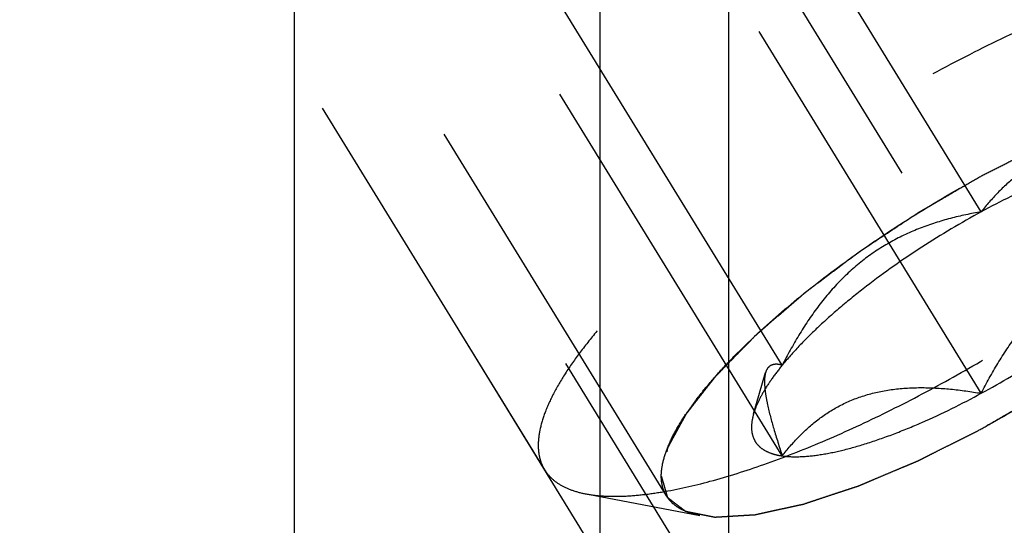
# Model space of a CAD drawing. Units: millimetres. Extents: x 0 to 420, y 0 to 297.
# Drawn here: x 143 to 148, y 151 to 153 of the extents above; entities that cross this region are included whole.
import ezdxf

# ---------------------------------------------------------------- set-up
doc = ezdxf.new("R2010")
doc.units = ezdxf.units.MM
doc.header["$LTSCALE"] = 23.1
doc.linetypes.add('CENTER', pattern=[0.6, 0.375, -0.075, 0.075, -0.075])
doc.linetypes.add('HIDDEN', pattern=[0.2, 0.1, -0.1])
for name, color, linetype in [('10010060_HP_HL', 7, 'CONTINUOUS'), ('30578437_AXIS', 7, 'CONTINUOUS'), ('30578437_CL', 7, 'CONTINUOUS'), ('30578437_HL', 7, 'CONTINUOUS')]:
    doc.layers.add(name, color=color, linetype=linetype)

msp = doc.modelspace()

# ---------------------------------------------------------------- linework, layer by layer
at = {"layer": '10010060_HP_HL', "color": 6, "linetype": 'HIDDEN'}
for p, q in [((148.0131, 152.2955), (146.5131, 154.7368)), ((146.3005, 150.7496), (143.9305, 154.607)), ((145.638, 150.8918), (143.758, 153.9517)), ((146.9305, 151.4613), (145.4305, 153.9027)), ((148.0131, 151.3081), (146.5131, 153.7495)), ((146.9305, 150.9676), (145.4305, 153.409)), ((146.7745, 151.1964), (146.8396, 151.4206)), ((145.8632, 150.7607), (146.4816, 150.6441))]:
    msp.add_line(p, q, dxfattribs=at)
for points, knots in [([(149.8981, 153.5093), (149.886, 153.5289), (149.854, 153.566), (149.7886, 153.6073), (149.7067, 153.6357), (149.609, 153.6516), (149.496, 153.6552), (149.3686, 153.6465), (149.2276, 153.6256), (149.0742, 153.5926), (148.9097, 153.5479), (148.6704, 153.4707), (148.3545, 153.3467), (147.9654, 153.1639), (147.5693, 152.949), (147.1797, 152.7092), (146.8097, 152.4527), (146.4718, 152.1881), (146.2195, 151.9624), (146.0436, 151.784), (145.9302, 151.6577), (145.8323, 151.536), (145.7509, 151.42), (145.6864, 151.3107), (145.6395, 151.2087), (145.6106, 151.1148), (145.603, 151.0541), (145.603, 151.0259)], [0, 0, 0, 0, 0.012994, 0.027067, 0.04305, 0.061467, 0.082591, 0.106529, 0.133274, 0.162736, 0.194768, 0.229179, 0.304178, 0.385596, 0.470969, 0.557655, 0.642954, 0.724228, 0.799018, 0.833304, 0.8652, 0.894517, 0.921108, 0.944892, 0.965862, 0.98414, 1, 1, 1, 1]), ([(145.8632, 150.7607), (145.8918, 150.7553), (145.9532, 150.7481), (146.0511, 150.7467), (146.1595, 150.7542), (146.3238, 150.777), (146.5506, 150.8288), (146.8421, 150.9215), (147.1563, 151.0449), (147.4857, 151.1961), (147.822, 151.3716), (148.1573, 151.5671), (148.4831, 151.7778), (148.7917, 151.9985), (149.0754, 152.224), (149.3275, 152.4485), (149.5419, 152.6667), (149.6907, 152.8455), (149.7852, 152.9819), (149.8409, 153.0752), (149.8839, 153.1631), (149.9052, 153.2212), (149.9133, 153.2491)], [0, 0, 0, 0, 0.017669, 0.037474, 0.059468, 0.083644, 0.138278, 0.200601, 0.269443, 0.343378, 0.420802, 0.499999, 0.579196, 0.65662, 0.730555, 0.799397, 0.861721, 0.916355, 0.940531, 0.962525, 0.982329, 1, 1, 1, 1]), ([(146.2723, 150.8574), (146.2723, 150.8815), (146.2793, 150.9338), (146.3055, 151.0145), (146.3479, 151.1025), (146.4061, 151.197), (146.4794, 151.2973), (146.5674, 151.4024), (146.6692, 151.5114), (146.8265, 151.6648), (147.0507, 151.8577), (147.3488, 152.0815), (147.6718, 152.2952), (148.0075, 152.4906), (148.3432, 152.6603), (148.6659, 152.7979), (148.923, 152.8848), (149.1129, 152.9328), (149.2393, 152.9565), (149.354, 152.9693), (149.456, 152.9711), (149.5446, 152.9617), (149.6191, 152.9411), (149.679, 152.9089), (149.723, 152.8644), (149.749, 152.8084), (149.7538, 152.7673), (149.7538, 152.7462)], [0, 0, 0, 0, 0.016463, 0.035601, 0.057716, 0.08292, 0.111189, 0.142403, 0.176375, 0.212865, 0.292232, 0.377916, 0.466974, 0.556293, 0.642749, 0.723359, 0.795447, 0.827602, 0.856869, 0.883101, 0.90624, 0.926344, 0.943646, 0.958651, 0.972227, 0.98559, 1, 1, 1, 1]), ([(149.7538, 152.7462), (149.751, 152.7558), (149.7469, 152.7702), (149.7413, 152.7895), (149.7372, 152.8039), (149.733, 152.8184), (149.7296, 152.8304), (149.7268, 152.8401), (149.7251, 152.8461), (149.7237, 152.8509), (149.7227, 152.8545), (149.7219, 152.8575), (149.7211, 152.8599), (149.7209, 152.8619), (149.719, 152.8628), (149.7171, 152.8645), (149.7145, 152.8664), (149.7114, 152.8688), (149.7073, 152.8719), (149.7022, 152.8758), (149.694, 152.8821), (149.6838, 152.8899), (149.6715, 152.8993), (149.6592, 152.9087), (149.649, 152.9165), (149.6408, 152.9228), (149.6347, 152.9275), (149.6296, 152.9314), (149.626, 152.9342), (149.6239, 152.9357), (149.6227, 152.9371), (149.6199, 152.9373), (149.6167, 152.9381), (149.6108, 152.9392), (149.6025, 152.9409), (149.5925, 152.9429), (149.5792, 152.9455), (149.5626, 152.9489), (149.5427, 152.9529), (149.5227, 152.9568), (149.5061, 152.9602), (149.4928, 152.9628), (149.4829, 152.9648), (149.4745, 152.9665), (149.4688, 152.9677), (149.4654, 152.9683), (149.4632, 152.969), (149.4594, 152.9686), (149.455, 152.9684), (149.4469, 152.9678), (149.4356, 152.9672), (149.4219, 152.9664), (149.4036, 152.9653), (149.3808, 152.9639), (149.3534, 152.9623), (149.3261, 152.9606), (149.3032, 152.9592), (149.285, 152.9581), (149.2713, 152.9573), (149.2599, 152.9566), (149.2519, 152.9562), (149.2473, 152.9558), (149.2441, 152.9559), (149.2398, 152.9547), (149.2344, 152.9536), (149.2248, 152.9515), (149.2111, 152.9485), (149.1947, 152.9449), (149.1728, 152.9402), (149.1455, 152.9342), (149.1127, 152.927), (149.0799, 152.9199), (149.0525, 152.9139), (149.0306, 152.9092), (149.0142, 152.9056), (149.0005, 152.9026), (148.991, 152.9005), (148.9855, 152.8993), (148.9816, 152.8986), (148.9767, 152.8968), (148.9705, 152.8948), (148.9596, 152.8912), (148.944, 152.886), (148.9253, 152.8798), (148.9003, 152.8716), (148.8691, 152.8613), (148.8317, 152.8489), (148.7943, 152.8365), (148.7631, 152.8262), (148.7381, 152.818), (148.7194, 152.8118), (148.7038, 152.8066), (148.6929, 152.803), (148.6867, 152.8009), (148.6821, 152.7996), (148.6769, 152.7972), (148.6702, 152.7944), (148.6583, 152.7894), (148.6414, 152.7823), (148.6211, 152.7737), (148.594, 152.7623), (148.5602, 152.748), (148.5196, 152.7309), (148.479, 152.7137), (148.4451, 152.6995), (148.418, 152.688), (148.3977, 152.6795), (148.3808, 152.6723), (148.369, 152.6674), (148.3622, 152.6644), (148.3572, 152.6625), (148.3517, 152.6596), (148.3446, 152.6561), (148.332, 152.6497), (148.3141, 152.6407), (148.2926, 152.6299), (148.2639, 152.6155), (148.2281, 152.5974), (148.1708, 152.5686), (148.0991, 152.5325), (148.0417, 152.5037), (148.0131, 152.4892)], [0, 0, 0, 0, 0.03125, 0.046875, 0.0625, 0.078125, 0.09375, 0.101562, 0.109375, 0.113281, 0.117188, 0.121094, 0.123047, 0.125, 0.126953, 0.128906, 0.132812, 0.136719, 0.140625, 0.148438, 0.15625, 0.171875, 0.1875, 0.203125, 0.21875, 0.226562, 0.234375, 0.242188, 0.246094, 0.248047, 0.25, 0.251953, 0.253906, 0.257812, 0.265625, 0.273438, 0.28125, 0.296875, 0.3125, 0.328125, 0.34375, 0.351562, 0.359375, 0.367188, 0.371094, 0.373047, 0.375, 0.376953, 0.378906, 0.382812, 0.390625, 0.398438, 0.40625, 0.421875, 0.4375, 0.453125, 0.46875, 0.476562, 0.484375, 0.492188, 0.496094, 0.498047, 0.5, 0.501953, 0.503906, 0.507812, 0.515625, 0.523438, 0.53125, 0.546875, 0.5625, 0.578125, 0.59375, 0.601562, 0.609375, 0.617188, 0.621094, 0.623047, 0.625, 0.626953, 0.628906, 0.632812, 0.640625, 0.648438, 0.65625, 0.671875, 0.6875, 0.703125, 0.71875, 0.726562, 0.734375, 0.742188, 0.746094, 0.748047, 0.75, 0.751953, 0.753906, 0.757812, 0.765625, 0.773438, 0.78125, 0.796875, 0.8125, 0.828125, 0.84375, 0.851562, 0.859375, 0.867188, 0.871094, 0.873047, 0.875, 0.876953, 0.878906, 0.882812, 0.890625, 0.898438, 0.90625, 0.921875, 0.9375, 0.96875, 1, 1, 1, 1]), ([(148.0131, 151.1143), (148.0412, 151.1307), (148.0976, 151.1635), (148.168, 151.2044), (148.2244, 151.2372), (148.2666, 151.2617), (148.3018, 151.2822), (148.3265, 151.2965), (148.3406, 151.3048), (148.3513, 151.3107), (148.3613, 151.3176), (148.3749, 151.3265), (148.3986, 151.3423), (148.446, 151.3736), (148.5002, 151.4095), (148.5544, 151.4454), (148.5951, 151.4723), (148.6289, 151.4947), (148.6527, 151.5104), (148.6662, 151.5194), (148.6766, 151.526), (148.6857, 151.5332), (148.6983, 151.5425), (148.7201, 151.559), (148.7514, 151.5825), (148.7889, 151.6107), (148.8264, 151.6389), (148.8639, 151.6672), (148.9014, 151.6954), (148.9326, 151.7189), (148.9545, 151.7353), (148.9669, 151.7448), (148.9766, 151.7518), (148.9846, 151.7591), (148.9959, 151.7687), (149.0153, 151.7856), (149.0433, 151.8097), (149.0767, 151.8387), (149.1101, 151.8676), (149.1436, 151.8966), (149.1715, 151.9207), (149.1938, 151.94), (149.2105, 151.9545), (149.2244, 151.9666), (149.2342, 151.975), (149.2397, 151.9798), (149.2442, 151.9835), (149.2472, 151.9869), (149.2518, 151.9915), (149.2596, 151.9995), (149.2709, 152.011), (149.2844, 152.0248), (149.3023, 152.0432), (149.3248, 152.0662), (149.3517, 152.0938), (149.3787, 152.1214), (149.4012, 152.1444), (149.4191, 152.1628), (149.4326, 152.1765), (149.4438, 152.188), (149.4517, 152.1961), (149.4561, 152.2007), (149.4598, 152.2042), (149.462, 152.2073), (149.4655, 152.2116), (149.4712, 152.2191), (149.4796, 152.2298), (149.4897, 152.2426), (149.503, 152.2597), (149.5198, 152.2811), (149.5398, 152.3068), (149.5599, 152.3325), (149.5766, 152.3539), (149.59, 152.371), (149.6, 152.3838), (149.6084, 152.3945), (149.6143, 152.402), (149.6175, 152.4062), (149.6204, 152.4096), (149.6216, 152.4123), (149.6238, 152.4161), (149.6273, 152.4227), (149.6325, 152.4322), (149.6387, 152.4436), (149.647, 152.4588), (149.6573, 152.4778), (149.6698, 152.5006), (149.6822, 152.5233), (149.6925, 152.5423), (149.7008, 152.5575), (149.707, 152.5689), (149.7122, 152.5784), (149.7158, 152.585), (149.7178, 152.5888), (149.7197, 152.5918), (149.7199, 152.594), (149.7207, 152.5973), (149.7219, 152.6029), (149.7237, 152.611), (149.7259, 152.6206), (149.7287, 152.6335), (149.7323, 152.6496), (149.738, 152.6754), (149.7452, 152.7076), (149.7509, 152.7333), (149.7538, 152.7462)], [0, 0, 0, 0, 0.03125, 0.0625, 0.078125, 0.09375, 0.109375, 0.117188, 0.121094, 0.125, 0.128906, 0.132812, 0.140625, 0.15625, 0.1875, 0.203125, 0.21875, 0.234375, 0.242188, 0.246094, 0.25, 0.253906, 0.257812, 0.265625, 0.28125, 0.296875, 0.3125, 0.328125, 0.34375, 0.359375, 0.367188, 0.371094, 0.375, 0.378906, 0.382812, 0.390625, 0.40625, 0.421875, 0.4375, 0.453125, 0.46875, 0.476562, 0.484375, 0.492188, 0.496094, 0.498047, 0.5, 0.501953, 0.503906, 0.507812, 0.515625, 0.523438, 0.53125, 0.546875, 0.5625, 0.578125, 0.59375, 0.601562, 0.609375, 0.617188, 0.621094, 0.623047, 0.625, 0.626953, 0.628906, 0.632812, 0.640625, 0.648438, 0.65625, 0.671875, 0.6875, 0.703125, 0.71875, 0.726562, 0.734375, 0.742188, 0.746094, 0.748047, 0.75, 0.751953, 0.753906, 0.757812, 0.765625, 0.773438, 0.78125, 0.796875, 0.8125, 0.828125, 0.84375, 0.851562, 0.859375, 0.867188, 0.871094, 0.873047, 0.875, 0.876953, 0.878906, 0.882812, 0.890625, 0.898438, 0.90625, 0.921875, 0.9375, 0.96875, 1, 1, 1, 1]), ([(149.7378, 152.6447), (149.7313, 152.6223), (149.7142, 152.5756), (149.6795, 152.5049), (149.6348, 152.4299), (149.5588, 152.3203), (149.4391, 152.1765), (149.2668, 152.0011), (149.0641, 151.8205), (148.8359, 151.6393), (148.5879, 151.4618), (148.3259, 151.2924), (148.0563, 151.1352), (147.7859, 150.9942), (147.5211, 150.8726), (147.2685, 150.7734), (147.0341, 150.6989), (146.8518, 150.6572), (146.7197, 150.6389), (146.6326, 150.6329), (146.5538, 150.634), (146.5045, 150.6398), (146.4815, 150.6441)], [0, 0, 0, 0, 0.017674, 0.037481, 0.059477, 0.083654, 0.138293, 0.20062, 0.269465, 0.343401, 0.420826, 0.500023, 0.579219, 0.656642, 0.730574, 0.799413, 0.861733, 0.916363, 0.940537, 0.962529, 0.982332, 1, 1, 1, 1]), ([(149.0956, 152.6359), (149.04, 152.6454), (148.9298, 152.6609), (148.7657, 152.6698), (148.6074, 152.6602), (148.4584, 152.628), (148.3231, 152.5719), (148.2041, 152.4947), (148.101, 152.4014), (148.0411, 152.3316), (148.0131, 152.2955)], [0, 0, 0, 0, 0.140436, 0.277044, 0.408638, 0.534453, 0.654862, 0.771433, 0.886031, 1, 1, 1, 1]), ([(149.0956, 152.6359), (149.0656, 152.6402), (148.9988, 152.6424), (148.891, 152.6314), (148.7685, 152.6067), (148.6331, 152.5684), (148.4872, 152.5173), (148.2765, 152.4308), (148.1186, 152.3527), (148.0131, 152.2955)], [0, 0, 0, 0, 0.07918, 0.173464, 0.282535, 0.405421, 0.540613, 0.686225, 1, 1, 1, 1]), ([(148.0131, 152.4892), (147.9849, 152.4729), (147.9285, 152.4401), (147.8581, 152.3992), (147.8017, 152.3664), (147.7595, 152.3419), (147.7243, 152.3214), (147.6996, 152.3071), (147.6855, 152.2988), (147.6748, 152.2929), (147.6648, 152.286), (147.6512, 152.2771), (147.6275, 152.2613), (147.5801, 152.23), (147.5259, 152.1941), (147.4717, 152.1582), (147.431, 152.1313), (147.3972, 152.1089), (147.3734, 152.0932), (147.3599, 152.0842), (147.3495, 152.0776), (147.3404, 152.0704), (147.3278, 152.0611), (147.306, 152.0446), (147.2747, 152.0211), (147.2372, 151.9928), (147.1997, 151.9646), (147.1623, 151.9364), (147.1247, 151.9082), (147.0935, 151.8847), (147.0716, 151.8682), (147.0592, 151.8588), (147.0495, 151.8518), (147.0415, 151.8445), (147.0302, 151.8349), (147.0108, 151.818), (146.9829, 151.7939), (146.9494, 151.7649), (146.916, 151.7359), (146.8825, 151.707), (146.8547, 151.6829), (146.8324, 151.6635), (146.8156, 151.6491), (146.8017, 151.637), (146.7919, 151.6285), (146.7864, 151.6237), (146.782, 151.6201), (146.7789, 151.6167), (146.7743, 151.6121), (146.7665, 151.604), (146.7552, 151.5925), (146.7418, 151.5787), (146.7238, 151.5603), (146.7013, 151.5374), (146.6744, 151.5098), (146.6474, 151.4822), (146.625, 151.4592), (146.607, 151.4408), (146.5935, 151.427), (146.5823, 151.4155), (146.5744, 151.4075), (146.57, 151.4029), (146.5663, 151.3994), (146.5641, 151.3963), (146.5607, 151.3919), (146.5549, 151.3845), (146.5465, 151.3738), (146.5365, 151.3609), (146.5231, 151.3438), (146.5064, 151.3224), (146.4863, 151.2968), (146.4662, 151.2711), (146.4495, 151.2497), (146.4361, 151.2326), (146.4261, 151.2198), (146.4178, 151.2091), (146.4118, 151.2016), (146.4086, 151.1973), (146.4057, 151.194), (146.4045, 151.1913), (146.4024, 151.1874), (146.3988, 151.1808), (146.3936, 151.1713), (146.3874, 151.1599), (146.3791, 151.1448), (146.3688, 151.1258), (146.3564, 151.103), (146.3439, 151.0802), (146.3336, 151.0613), (146.3253, 151.0461), (146.3191, 151.0347), (146.314, 151.0252), (146.3103, 151.0185), (146.3083, 151.0148), (146.3064, 151.0118), (146.3062, 151.0095), (146.3054, 151.0063), (146.3042, 151.0007), (146.3024, 150.9926), (146.3003, 150.9829), (146.2974, 150.9701), (146.2938, 150.954), (146.2881, 150.9282), (146.2809, 150.896), (146.2752, 150.8703), (146.2723, 150.8574)], [0, 0, 0, 0, 0.03125, 0.0625, 0.078125, 0.09375, 0.109375, 0.117188, 0.121094, 0.125, 0.128906, 0.132812, 0.140625, 0.15625, 0.1875, 0.203125, 0.21875, 0.234375, 0.242188, 0.246094, 0.25, 0.253906, 0.257812, 0.265625, 0.28125, 0.296875, 0.3125, 0.328125, 0.34375, 0.359375, 0.367188, 0.371094, 0.375, 0.378906, 0.382812, 0.390625, 0.40625, 0.421875, 0.4375, 0.453125, 0.46875, 0.476562, 0.484375, 0.492188, 0.496094, 0.498047, 0.5, 0.501953, 0.503906, 0.507812, 0.515625, 0.523438, 0.53125, 0.546875, 0.5625, 0.578125, 0.59375, 0.601562, 0.609375, 0.617188, 0.621094, 0.623047, 0.625, 0.626953, 0.628906, 0.632812, 0.640625, 0.648438, 0.65625, 0.671875, 0.6875, 0.703125, 0.71875, 0.726562, 0.734375, 0.742188, 0.746094, 0.748047, 0.75, 0.751953, 0.753906, 0.757812, 0.765625, 0.773438, 0.78125, 0.796875, 0.8125, 0.828125, 0.84375, 0.851562, 0.859375, 0.867188, 0.871094, 0.873047, 0.875, 0.876953, 0.878906, 0.882812, 0.890625, 0.898438, 0.90625, 0.921875, 0.9375, 0.96875, 1, 1, 1, 1]), ([(148.0131, 152.2955), (147.9028, 152.2356), (147.689, 152.1084), (147.4378, 151.9318), (147.2538, 151.7838), (147.1312, 151.6752), (147.0236, 151.5689), (146.9594, 151.4968), (146.9305, 151.4613)], [0, 0, 0, 0, 0.27398, 0.542611, 0.669741, 0.789454, 0.900059, 1, 1, 1, 1]), ([(148.0131, 152.2955), (147.9567, 152.2858), (147.8444, 152.2622), (147.6793, 152.2098), (147.5202, 152.1363), (147.3716, 152.0388), (147.2376, 151.918), (147.1201, 151.7782), (147.0179, 151.6247), (146.9585, 151.5165), (146.9305, 151.4613)], [0, 0, 0, 0, 0.120073, 0.240995, 0.363205, 0.487164, 0.613097, 0.740835, 0.869951, 1, 1, 1, 1]), ([(148.0131, 151.3081), (148.1233, 151.368), (148.3371, 151.4952), (148.5883, 151.6718), (148.7723, 151.8198), (148.8949, 151.9283), (149.0025, 152.0347), (149.0667, 152.1068), (149.0956, 152.1423)], [0, 0, 0, 0, 0.27398, 0.542611, 0.669741, 0.789454, 0.900059, 1, 1, 1, 1]), ([(148.0131, 151.3081), (148.0411, 151.3633), (148.1004, 151.4715), (148.2026, 151.625), (148.3201, 151.7648), (148.4541, 151.8856), (148.6027, 151.9831), (148.7618, 152.0566), (148.9269, 152.109), (149.0393, 152.1326), (149.0956, 152.1423)], [0, 0, 0, 0, 0.130049, 0.259166, 0.386903, 0.512836, 0.636795, 0.759005, 0.879927, 1, 1, 1, 1]), ([(146.9305, 151.4613), (146.9205, 151.4639), (146.9015, 151.4674), (146.8777, 151.4647), (146.8622, 151.4566), (146.8485, 151.4439), (146.8424, 151.4303), (146.8396, 151.4207)], [0, 0, 0, 0, 0.274872, 0.50917, 0.619572, 0.733313, 1, 1, 1, 1]), ([(146.9305, 151.4613), (146.9113, 151.4377), (146.876, 151.3918), (146.8309, 151.3232), (146.7967, 151.259), (146.7804, 151.2167), (146.7745, 151.1965)], [0, 0, 0, 0, 0.295625, 0.561217, 0.795798, 1, 1, 1, 1]), ([(146.8396, 151.4207), (146.8367, 151.4106), (146.8333, 151.3869), (146.834, 151.347), (146.8398, 151.299), (146.8548, 151.2205), (146.8848, 151.1088), (146.9141, 151.0168), (146.9305, 150.9676)], [0, 0, 0, 0, 0.067378, 0.15262, 0.256559, 0.378291, 0.666764, 1, 1, 1, 1]), ([(146.9305, 150.9676), (146.9586, 151.0038), (147.0185, 151.0736), (147.1216, 151.1668), (147.2405, 151.2441), (147.3759, 151.3002), (147.5248, 151.3324), (147.6832, 151.342), (147.8472, 151.3331), (147.9575, 151.3176), (148.0131, 151.3081)], [0, 0, 0, 0, 0.113969, 0.228567, 0.345138, 0.465547, 0.591363, 0.722956, 0.859564, 1, 1, 1, 1]), ([(146.9305, 150.9676), (146.9605, 150.9634), (147.0273, 150.9612), (147.1351, 150.9721), (147.2577, 150.9969), (147.393, 151.0351), (147.5389, 151.0863), (147.7496, 151.1727), (147.9075, 151.2508), (148.0131, 151.3081)], [0, 0, 0, 0, 0.07918, 0.173464, 0.282535, 0.405421, 0.540613, 0.686225, 1, 1, 1, 1]), ([(146.7745, 151.1965), (146.7702, 151.1815), (146.7638, 151.1527), (146.762, 151.1107), (146.7691, 151.0729), (146.7852, 151.0401), (146.8102, 151.0128), (146.8434, 150.9915), (146.8843, 150.976), (146.9144, 150.9699), (146.9305, 150.9676)], [0, 0, 0, 0, 0.142996, 0.269443, 0.383643, 0.491759, 0.601156, 0.718961, 0.85074, 1, 1, 1, 1]), ([(146.2723, 150.8574), (146.2751, 150.8478), (146.2793, 150.8333), (146.2848, 150.8141), (146.2889, 150.7996), (146.2931, 150.7852), (146.2965, 150.7731), (146.2993, 150.7635), (146.301, 150.7575), (146.3024, 150.7527), (146.3034, 150.7491), (146.3042, 150.746), (146.3051, 150.7437), (146.3052, 150.7417), (146.3071, 150.7407), (146.309, 150.7391), (146.3116, 150.7372), (146.3147, 150.7348), (146.3188, 150.7317), (146.3239, 150.7278), (146.3321, 150.7215), (146.3423, 150.7137), (146.3546, 150.7043), (146.3669, 150.6949), (146.3771, 150.687), (146.3853, 150.6808), (146.3914, 150.6761), (146.3966, 150.6722), (146.4001, 150.6694), (146.4022, 150.6679), (146.4034, 150.6665), (146.4063, 150.6662), (146.4095, 150.6655), (146.4153, 150.6644), (146.4236, 150.6627), (146.4336, 150.6607), (146.4469, 150.658), (146.4635, 150.6547), (146.4834, 150.6507), (146.5034, 150.6467), (146.52, 150.6434), (146.5333, 150.6407), (146.5432, 150.6387), (146.5516, 150.6371), (146.5573, 150.6359), (146.5608, 150.6353), (146.5629, 150.6345), (146.5667, 150.635), (146.5711, 150.6352), (146.5792, 150.6357), (146.5905, 150.6364), (146.6042, 150.6372), (146.6225, 150.6383), (146.6453, 150.6397), (146.6727, 150.6413), (146.7001, 150.643), (146.7229, 150.6443), (146.7411, 150.6454), (146.7548, 150.6462), (146.7662, 150.647), (146.7742, 150.6474), (146.7788, 150.6477), (146.782, 150.6477), (146.7863, 150.6488), (146.7917, 150.65), (146.8014, 150.6521), (146.815, 150.655), (146.8314, 150.6586), (146.8533, 150.6634), (146.8806, 150.6694), (146.9134, 150.6765), (146.9463, 150.6837), (146.9736, 150.6896), (146.9955, 150.6944), (147.0119, 150.698), (147.0256, 150.701), (147.0351, 150.703), (147.0406, 150.7043), (147.0445, 150.705), (147.0494, 150.7068), (147.0556, 150.7087), (147.0666, 150.7124), (147.0821, 150.7175), (147.1008, 150.7237), (147.1258, 150.732), (147.157, 150.7423), (147.1944, 150.7547), (147.2318, 150.7671), (147.263, 150.7774), (147.288, 150.7856), (147.3067, 150.7918), (147.3223, 150.797), (147.3332, 150.8006), (147.3395, 150.8027), (147.344, 150.804), (147.3492, 150.8064), (147.3559, 150.8092), (147.3678, 150.8142), (147.3847, 150.8213), (147.405, 150.8299), (147.4321, 150.8413), (147.4659, 150.8556), (147.5066, 150.8727), (147.5472, 150.8898), (147.581, 150.9041), (147.6081, 150.9155), (147.6284, 150.9241), (147.6453, 150.9312), (147.6571, 150.9362), (147.6639, 150.9391), (147.6689, 150.9411), (147.6744, 150.944), (147.6815, 150.9475), (147.6941, 150.9539), (147.712, 150.9629), (147.7335, 150.9737), (147.7622, 150.9881), (147.798, 151.0061), (147.8554, 151.035), (147.927, 151.0711), (147.9844, 151.0999), (148.0131, 151.1143)], [0, 0, 0, 0, 0.03125, 0.046875, 0.0625, 0.078125, 0.09375, 0.101562, 0.109375, 0.113281, 0.117188, 0.121094, 0.123047, 0.125, 0.126953, 0.128906, 0.132812, 0.136719, 0.140625, 0.148438, 0.15625, 0.171875, 0.1875, 0.203125, 0.21875, 0.226562, 0.234375, 0.242188, 0.246094, 0.248047, 0.25, 0.251953, 0.253906, 0.257812, 0.265625, 0.273438, 0.28125, 0.296875, 0.3125, 0.328125, 0.34375, 0.351562, 0.359375, 0.367188, 0.371094, 0.373047, 0.375, 0.376953, 0.378906, 0.382812, 0.390625, 0.398438, 0.40625, 0.421875, 0.4375, 0.453125, 0.46875, 0.476562, 0.484375, 0.492188, 0.496094, 0.498047, 0.5, 0.501953, 0.503906, 0.507812, 0.515625, 0.523438, 0.53125, 0.546875, 0.5625, 0.578125, 0.59375, 0.601562, 0.609375, 0.617188, 0.621094, 0.623047, 0.625, 0.626953, 0.628906, 0.632812, 0.640625, 0.648438, 0.65625, 0.671875, 0.6875, 0.703125, 0.71875, 0.726562, 0.734375, 0.742188, 0.746094, 0.748047, 0.75, 0.751953, 0.753906, 0.757812, 0.765625, 0.773438, 0.78125, 0.796875, 0.8125, 0.828125, 0.84375, 0.851562, 0.859375, 0.867188, 0.871094, 0.873047, 0.875, 0.876953, 0.878906, 0.882812, 0.890625, 0.898438, 0.90625, 0.921875, 0.9375, 0.96875, 1, 1, 1, 1]), ([(145.603, 151.0259), (145.603, 151.0017), (145.608, 150.9548), (145.6262, 150.9109), (145.638, 150.8918)], [0, 0, 0, 0, 0.518834, 1, 1, 1, 1]), ([(145.638, 150.8918), (145.6482, 150.8751), (145.6742, 150.8434), (145.726, 150.8059), (145.7902, 150.7775), (145.8378, 150.7655), (145.8632, 150.7607)], [0, 0, 0, 0, 0.219538, 0.452544, 0.710112, 1, 1, 1, 1]), ([(146.4815, 150.6441), (146.4652, 150.6472), (146.4344, 150.6546), (146.3917, 150.6707), (146.3552, 150.6913), (146.3249, 150.7164), (146.3012, 150.7459), (146.2782, 150.7918), (146.2723, 150.8311), (146.2723, 150.8574)], [0, 0, 0, 0, 0.151528, 0.289433, 0.415857, 0.533751, 0.646916, 0.7597, 1, 1, 1, 1])]:
    msp.add_open_spline(points, degree=3, knots=knots, dxfattribs=at)
at = {"layer": '30578437_AXIS', "color": 3, "linetype": 'CENTER'}
msp.add_line((135.7901, 171.6958), (157.2004, 136.8486), dxfattribs=at)
at = {"layer": '30578437_CL', "color": 7, "linetype": 'CONTINUOUS'}
for p, q in [((144.2768, 150.5467), (144.2768, 160.9967)), ((145.9381, 160.9967), (145.9381, 150.5467))]:
    msp.add_line(p, q, dxfattribs=at)
at = {"layer": '30578437_CL', "color": 9, "linetype": 'CONTINUOUS'}
msp.add_line((146.6381, 160.9967), (146.6381, 140.9217), dxfattribs=at)
at = {"layer": '30578437_HL', "color": 6, "linetype": 'HIDDEN'}
for p, q in [((146.9619, 149.5012), (138.2002, 163.7617)), ((151.233, 141.7854), (143.383, 154.562))]:
    msp.add_line(p, q, dxfattribs=at)

doc.saveas('drawing.dxf')
